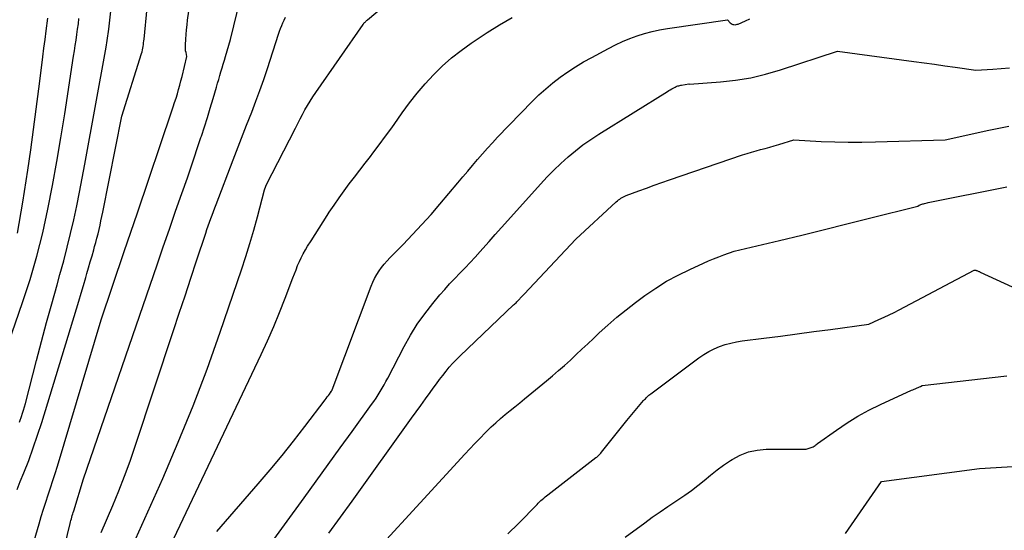
# Model space of a CAD drawing. Units: inches. Extents: x 2609456 to 2612402, y 1499167 to 1502103.
# Drawn here: x 2611154 to 2611288, y 1499749 to 1499818 of the extents above; entities that cross this region are included whole.
import ezdxf

# ---------------------------------------------------------------- set-up
doc = ezdxf.new("R2010")
doc.units = ezdxf.units.IN
doc.header["$MEASUREMENT"] = 0
doc.layers.add('Tile_2735_10_NW_contour_2ft', color=124, linetype='Continuous')

msp = doc.modelspace()

# ---------------------------------------------------------------- linework, layer by layer
at = {"layer": 'Tile_2735_10_NW_contour_2ft'}
for points in [[(2611169.71, 1499746.7, 8714), (2611173.78, 1499755.81, 8714), (2611175.9, 1499760.72, 8714), (2611177.92, 1499765.67, 8714), (2611179.81, 1499770.67, 8714), (2611181.6, 1499775.7, 8714), (2611184.5, 1499784.19, 8714), (2611185.09, 1499785.98, 8714), (2611185.65, 1499787.78, 8714), (2611186.17, 1499789.59, 8714), (2611186.67, 1499791.4, 8714), (2611187.62, 1499795.05, 8714), (2611187.84, 1499795.58, 8714), (2611187.88, 1499795.69, 8714), (2611191.85, 1499803.45, 8714), (2611192.17, 1499804.08, 8714), (2611192.49, 1499804.7, 8714), (2611192.82, 1499805.31, 8714), (2611193.15, 1499805.93, 8714), (2611193.49, 1499806.54, 8714), (2611193.85, 1499807.14, 8714), (2611194.22, 1499807.73, 8714), (2611194.61, 1499808.31, 8714), (2611201.05, 1499817.56, 8714), (2611201.09, 1499817.62, 8714), (2611201.14, 1499817.67, 8714), (2611201.18, 1499817.72, 8714), (2611201.22, 1499817.78, 8714), (2611201.27, 1499817.83, 8714), (2611201.32, 1499817.88, 8714), (2611201.37, 1499817.93, 8714), (2611201.42, 1499817.97, 8714), (2611201.49, 1499818.04, 8714), (2611201.54, 1499818.09, 8714), (2611201.6, 1499818.14, 8714), (2611201.66, 1499818.19, 8714), (2611214.9, 1499829.34, 8714)], [(2611156.04, 1499746.53, 8708), (2611156.95, 1499749.63, 8708), (2611157.25, 1499750.61, 8708), (2611157.55, 1499751.6, 8708), (2611157.87, 1499752.58, 8708), (2611158.19, 1499753.55, 8708), (2611158.52, 1499754.53, 8708), (2611158.83, 1499755.51, 8708), (2611159.14, 1499756.49, 8708), (2611159.44, 1499757.48, 8708), (2611165.38, 1499777.39, 8708), (2611168.55, 1499786.67, 8708), (2611169, 1499787.99, 8708), (2611169.44, 1499789.3, 8708), (2611169.89, 1499790.61, 8708), (2611170.33, 1499791.93, 8708), (2611175.02, 1499805.79, 8708), (2611175.21, 1499806.37, 8708), (2611175.4, 1499806.95, 8708), (2611175.59, 1499807.54, 8708), (2611175.77, 1499808.12, 8708), (2611175.94, 1499808.71, 8708), (2611176.11, 1499809.3, 8708), (2611176.26, 1499809.89, 8708), (2611176.41, 1499810.49, 8708), (2611177.05, 1499813.22, 8708), (2611176.95, 1499813.74, 8708), (2611176.9, 1499813.99, 8708), (2611176.88, 1499814.25, 8708), (2611176.87, 1499814.51, 8708), (2611176.87, 1499814.78, 8708), (2611176.92, 1499815.55, 8708), (2611176.96, 1499816.2, 8708), (2611177.02, 1499816.85, 8708), (2611177.09, 1499817.49, 8708), (2611177.17, 1499818.14, 8708), (2611177.96, 1499823.74, 8708)], [(2611154.27, 1499763.46, 8704), (2611154.32, 1499763.58, 8704), (2611154.54, 1499764.21, 8704), (2611154.69, 1499764.66, 8704), (2611154.83, 1499765.1, 8704), (2611154.96, 1499765.55, 8704), (2611155.08, 1499766.01, 8704), (2611156.6, 1499771.86, 8704), (2611157.27, 1499774.43, 8704), (2611157.96, 1499777, 8704), (2611158.67, 1499779.56, 8704), (2611159.39, 1499782.12, 8704), (2611159.79, 1499783.53, 8704), (2611160.3, 1499785.38, 8704), (2611160.79, 1499787.24, 8704), (2611161.24, 1499789.12, 8704), (2611161.67, 1499790.99, 8704), (2611162.07, 1499792.88, 8704), (2611162.46, 1499794.76, 8704), (2611162.82, 1499796.65, 8704), (2611163.18, 1499798.54, 8704), (2611166.07, 1499814.48, 8704), (2611166.12, 1499814.78, 8704), (2611166.17, 1499815.08, 8704), (2611166.22, 1499815.39, 8704), (2611166.27, 1499815.69, 8704), (2611166.32, 1499816, 8704), (2611166.36, 1499816.3, 8704), (2611166.4, 1499816.61, 8704), (2611166.44, 1499816.91, 8704), (2611166.89, 1499821.06, 8704)], [(2611158.75, 1499739.75, 8710), (2611161.18, 1499749.66, 8710), (2611161.23, 1499749.88, 8710), (2611161.29, 1499750.09, 8710), (2611161.35, 1499750.31, 8710), (2611161.41, 1499750.53, 8710), (2611161.47, 1499750.74, 8710), (2611161.54, 1499750.96, 8710), (2611161.6, 1499751.18, 8710), (2611161.67, 1499751.39, 8710), (2611162.97, 1499755.75, 8710), (2611173, 1499784.87, 8710), (2611173.84, 1499787.3, 8710), (2611174.68, 1499789.73, 8710), (2611175.53, 1499792.15, 8710), (2611176.38, 1499794.58, 8710), (2611177.13, 1499796.71, 8710), (2611177.6, 1499798.07, 8710), (2611178.07, 1499799.43, 8710), (2611178.53, 1499800.8, 8710), (2611178.99, 1499802.16, 8710), (2611179.05, 1499802.34, 8710), (2611179.46, 1499803.62, 8710), (2611179.87, 1499804.91, 8710), (2611180.26, 1499806.19, 8710), (2611180.64, 1499807.49, 8710), (2611181.09, 1499809.02, 8710), (2611181.24, 1499809.55, 8710), (2611181.4, 1499810.07, 8710), (2611181.56, 1499810.6, 8710), (2611181.71, 1499811.12, 8710), (2611181.87, 1499811.64, 8710), (2611182.03, 1499812.17, 8710), (2611182.19, 1499812.69, 8710), (2611182.34, 1499813.22, 8710), (2611183.01, 1499815.53, 8710), (2611184.32, 1499820.95, 8710)], [(2611153.97, 1499754.29, 8706), (2611154.39, 1499755.36, 8706), (2611154.88, 1499756.57, 8706), (2611155.54, 1499758.26, 8706), (2611156.16, 1499759.95, 8706), (2611156.75, 1499761.67, 8706), (2611157.3, 1499763.39, 8706), (2611162.04, 1499778.87, 8706), (2611162.37, 1499779.93, 8706), (2611162.68, 1499781, 8706), (2611163, 1499782.06, 8706), (2611163.31, 1499783.13, 8706), (2611163.46, 1499783.66, 8706), (2611163.69, 1499784.47, 8706), (2611163.92, 1499785.27, 8706), (2611164.15, 1499786.08, 8706), (2611164.38, 1499786.88, 8706), (2611164.51, 1499787.34, 8706), (2611164.67, 1499787.91, 8706), (2611164.83, 1499788.49, 8706), (2611164.97, 1499789.08, 8706), (2611165.11, 1499789.66, 8706), (2611165.25, 1499790.24, 8706), (2611165.37, 1499790.83, 8706), (2611165.5, 1499791.42, 8706), (2611165.62, 1499792.01, 8706), (2611168.23, 1499805.08, 8706), (2611170.9, 1499813.61, 8706), (2611170.97, 1499813.85, 8706), (2611171.03, 1499814.09, 8706), (2611171.08, 1499814.33, 8706), (2611171.12, 1499814.57, 8706), (2611171.15, 1499814.82, 8706), (2611171.18, 1499815.07, 8706), (2611171.21, 1499815.31, 8706), (2611171.24, 1499815.56, 8706), (2611171.64, 1499819.8, 8706)], [(2611149.91, 1499766.04, 8702), (2611154.69, 1499779.75, 8702), (2611155.71, 1499782.88, 8702), (2611156.64, 1499786.03, 8702), (2611157.44, 1499789.22, 8702), (2611158.15, 1499792.43, 8702), (2611158.77, 1499795.67, 8702), (2611159.37, 1499798.91, 8702), (2611159.92, 1499802.15, 8702), (2611160.44, 1499805.41, 8702), (2611161.65, 1499813.24, 8702), (2611161.76, 1499813.97, 8702), (2611161.87, 1499814.71, 8702), (2611161.98, 1499815.44, 8702), (2611162.09, 1499816.18, 8702), (2611162.19, 1499816.92, 8702), (2611162.29, 1499817.65, 8702), (2611162.37, 1499818.39, 8702)], [(2611154, 1499789.17, 8700), (2611154.74, 1499793.4, 8700), (2611155.4, 1499797.72, 8700), (2611155.81, 1499800.48, 8700), (2611156.2, 1499803.25, 8700), (2611156.57, 1499806.02, 8700), (2611156.92, 1499808.79, 8700), (2611157.32, 1499812, 8700), (2611157.47, 1499813.16, 8700), (2611157.61, 1499814.33, 8700), (2611157.76, 1499815.5, 8700), (2611157.91, 1499816.67, 8700), (2611158.13, 1499818.43, 8700)], [(2611165.39, 1499748.44, 8712), (2611166.97, 1499752.13, 8712), (2611167.8, 1499754.12, 8712), (2611168.59, 1499756.12, 8712), (2611169.33, 1499758.15, 8712), (2611170.03, 1499760.18, 8712), (2611175.24, 1499775.91, 8712), (2611176.03, 1499778.29, 8712), (2611176.82, 1499780.66, 8712), (2611177.6, 1499783.04, 8712), (2611178.39, 1499785.41, 8712), (2611179.63, 1499789.18, 8712), (2611179.79, 1499789.67, 8712), (2611179.96, 1499790.16, 8712), (2611180.14, 1499790.65, 8712), (2611180.32, 1499791.14, 8712), (2611180.5, 1499791.63, 8712), (2611180.68, 1499792.11, 8712), (2611180.87, 1499792.6, 8712), (2611181.05, 1499793.08, 8712), (2611183.36, 1499799.13, 8712), (2611183.59, 1499799.72, 8712), (2611183.82, 1499800.31, 8712), (2611184.05, 1499800.91, 8712), (2611184.28, 1499801.5, 8712), (2611184.51, 1499802.09, 8712), (2611184.74, 1499802.68, 8712), (2611184.97, 1499803.27, 8712), (2611185.2, 1499803.86, 8712), (2611185.9, 1499805.63, 8712), (2611186.46, 1499807.11, 8712), (2611187.01, 1499808.59, 8712), (2611187.53, 1499810.09, 8712), (2611188.04, 1499811.59, 8712), (2611189.55, 1499816.23, 8712), (2611189.69, 1499816.63, 8712), (2611189.83, 1499817.01, 8712), (2611189.98, 1499817.4, 8712), (2611190.14, 1499817.78, 8712), (2611190.31, 1499818.16, 8712), (2611190.5, 1499818.53, 8712)], [(2611174.04, 1499744.95, 8716), (2611187.18, 1499772.65, 8716), (2611188.05, 1499774.54, 8716), (2611188.89, 1499776.45, 8716), (2611189.68, 1499778.37, 8716), (2611190.44, 1499780.31, 8716), (2611191.49, 1499783.09, 8716), (2611191.71, 1499783.64, 8716), (2611191.93, 1499784.2, 8716), (2611192.15, 1499784.75, 8716), (2611192.39, 1499785.29, 8716), (2611192.64, 1499785.83, 8716), (2611192.91, 1499786.36, 8716), (2611193.2, 1499786.88, 8716), (2611193.51, 1499787.39, 8716), (2611193.97, 1499788.11, 8716), (2611194.52, 1499788.97, 8716), (2611195.07, 1499789.83, 8716), (2611195.62, 1499790.69, 8716), (2611196.18, 1499791.55, 8716), (2611196.46, 1499792, 8716), (2611197.11, 1499792.99, 8716), (2611197.78, 1499793.96, 8716), (2611198.47, 1499794.92, 8716), (2611199.18, 1499795.87, 8716), (2611199.91, 1499796.8, 8716), (2611200.63, 1499797.74, 8716), (2611201.35, 1499798.68, 8716), (2611202.07, 1499799.61, 8716), (2611202.39, 1499800.03, 8716), (2611203.26, 1499801.18, 8716), (2611204.11, 1499802.34, 8716), (2611204.96, 1499803.5, 8716), (2611205.79, 1499804.68, 8716), (2611206.39, 1499805.53, 8716), (2611207.38, 1499806.88, 8716), (2611208.42, 1499808.2, 8716), (2611209.51, 1499809.47, 8716), (2611210.64, 1499810.71, 8716), (2611211.84, 1499811.88, 8716), (2611213.08, 1499813, 8716), (2611214.4, 1499814.03, 8716), (2611215.76, 1499815.01, 8716), (2611217.94, 1499816.47, 8716), (2611219.64, 1499817.53, 8716), (2611221.37, 1499818.52, 8716)], [(2611181.13, 1499748.56, 8718), (2611186.79, 1499755.06, 8718), (2611188.43, 1499756.97, 8718), (2611190.03, 1499758.91, 8718), (2611191.6, 1499760.88, 8718), (2611193.15, 1499762.87, 8718), (2611195.9, 1499766.5, 8718), (2611196.04, 1499766.69, 8718), (2611196.19, 1499766.89, 8718), (2611196.33, 1499767.08, 8718), (2611196.47, 1499767.27, 8718), (2611196.73, 1499767.62, 8718), (2611196.75, 1499767.64, 8718), (2611196.76, 1499767.66, 8718), (2611196.77, 1499767.68, 8718), (2611196.78, 1499767.7, 8718), (2611196.82, 1499767.78, 8718), (2611196.83, 1499767.8, 8718), (2611196.84, 1499767.82, 8718), (2611196.85, 1499767.84, 8718), (2611196.86, 1499767.86, 8718), (2611202.15, 1499781.94, 8718), (2611202.37, 1499782.48, 8718), (2611202.63, 1499783.01, 8718), (2611202.91, 1499783.52, 8718), (2611203.23, 1499784.02, 8718), (2611203.57, 1499784.49, 8718), (2611203.93, 1499784.96, 8718), (2611204.32, 1499785.4, 8718), (2611204.72, 1499785.83, 8718), (2611206.51, 1499787.64, 8718), (2611207.81, 1499788.97, 8718), (2611209.08, 1499790.33, 8718), (2611210.32, 1499791.72, 8718), (2611211.53, 1499793.13, 8718), (2611213.98, 1499796.03, 8718), (2611214.64, 1499796.82, 8718), (2611215.3, 1499797.6, 8718), (2611215.97, 1499798.39, 8718), (2611216.63, 1499799.17, 8718), (2611217.3, 1499799.95, 8718), (2611217.98, 1499800.72, 8718), (2611218.67, 1499801.47, 8718), (2611219.38, 1499802.22, 8718), (2611224.1, 1499807.09, 8718), (2611225.01, 1499807.97, 8718), (2611225.94, 1499808.82, 8718), (2611226.91, 1499809.63, 8718), (2611227.91, 1499810.39, 8718), (2611228.95, 1499811.12, 8718), (2611230, 1499811.81, 8718), (2611231.08, 1499812.46, 8718), (2611232.19, 1499813.08, 8718), (2611234.46, 1499814.31, 8718), (2611235.41, 1499814.79, 8718), (2611236.38, 1499815.24, 8718), (2611237.36, 1499815.64, 8718), (2611238.36, 1499816.01, 8718), (2611239.38, 1499816.33, 8718), (2611240.4, 1499816.61, 8718), (2611241.44, 1499816.83, 8718), (2611242.49, 1499817.01, 8718), (2611250.67, 1499818.18, 8718), (2611251.06, 1499817.77, 8718), (2611251.17, 1499817.68, 8718), (2611251.29, 1499817.61, 8718), (2611251.42, 1499817.57, 8718), (2611251.55, 1499817.54, 8718), (2611251.7, 1499817.53, 8718), (2611251.84, 1499817.54, 8718), (2611251.98, 1499817.58, 8718), (2611252.11, 1499817.62, 8718), (2611253.11, 1499818.04, 8718), (2611253.73, 1499818.31, 8718)], [(2611184.65, 1499741.63, 8720), (2611193.02, 1499753.18, 8720), (2611194.66, 1499755.44, 8720), (2611196.29, 1499757.69, 8720), (2611197.93, 1499759.94, 8720), (2611199.57, 1499762.19, 8720), (2611202.22, 1499765.84, 8720), (2611202.53, 1499766.27, 8720), (2611202.83, 1499766.71, 8720), (2611203.11, 1499767.16, 8720), (2611203.39, 1499767.61, 8720), (2611203.65, 1499768.06, 8720), (2611203.92, 1499768.52, 8720), (2611204.17, 1499768.99, 8720), (2611204.42, 1499769.45, 8720), (2611206.64, 1499773.75, 8720), (2611207.5, 1499775.28, 8720), (2611208.43, 1499776.78, 8720), (2611209.45, 1499778.21, 8720), (2611210.54, 1499779.6, 8720), (2611211.51, 1499780.76, 8720), (2611212.17, 1499781.52, 8720), (2611212.84, 1499782.28, 8720), (2611213.53, 1499783.01, 8720), (2611214.24, 1499783.73, 8720), (2611214.95, 1499784.45, 8720), (2611215.65, 1499785.18, 8720), (2611216.33, 1499785.92, 8720), (2611217.01, 1499786.67, 8720), (2611217.36, 1499787.07, 8720), (2611218.21, 1499788.03, 8720), (2611219.06, 1499788.98, 8720), (2611219.91, 1499789.94, 8720), (2611220.77, 1499790.89, 8720), (2611225.23, 1499795.85, 8720), (2611226.12, 1499796.81, 8720), (2611227.04, 1499797.74, 8720), (2611227.99, 1499798.65, 8720), (2611228.96, 1499799.53, 8720), (2611229.97, 1499800.37, 8720), (2611231, 1499801.17, 8720), (2611232.07, 1499801.92, 8720), (2611233.17, 1499802.64, 8720), (2611242.51, 1499808.45, 8720), (2611242.7, 1499808.57, 8720), (2611242.89, 1499808.68, 8720), (2611243.09, 1499808.79, 8720), (2611243.28, 1499808.9, 8720), (2611243.44, 1499808.99, 8720), (2611243.56, 1499809.04, 8720), (2611243.68, 1499809.1, 8720), (2611243.8, 1499809.15, 8720), (2611243.92, 1499809.2, 8720), (2611244.05, 1499809.23, 8720), (2611244.17, 1499809.27, 8720), (2611244.3, 1499809.3, 8720), (2611244.43, 1499809.32, 8720), (2611245.43, 1499809.46, 8720), (2611245.5, 1499809.42, 8720), (2611249.71, 1499809.74, 8720), (2611251.78, 1499809.97, 8720), (2611253.84, 1499810.31, 8720), (2611255.87, 1499810.79, 8720), (2611257.88, 1499811.37, 8720), (2611265.67, 1499813.92, 8720), (2611276.06, 1499812.54, 8720), (2611277.47, 1499812.35, 8720), (2611278.88, 1499812.15, 8720), (2611280.28, 1499811.95, 8720), (2611281.69, 1499811.75, 8720), (2611284.5, 1499811.34, 8720), (2611286.79, 1499811.47, 8720), (2611287.93, 1499811.55, 8720), (2611289.07, 1499811.65, 8720)], [(2611196.4, 1499748.33, 8722), (2611197.97, 1499750.52, 8722), (2611199.55, 1499752.71, 8722), (2611207.67, 1499763.98, 8722), (2611208.3, 1499764.86, 8722), (2611208.93, 1499765.74, 8722), (2611209.56, 1499766.62, 8722), (2611210.19, 1499767.5, 8722), (2611210.62, 1499768.09, 8722), (2611211.04, 1499768.67, 8722), (2611211.47, 1499769.25, 8722), (2611211.9, 1499769.82, 8722), (2611212.35, 1499770.39, 8722), (2611212.8, 1499770.94, 8722), (2611213.28, 1499771.48, 8722), (2611213.77, 1499772, 8722), (2611214.28, 1499772.5, 8722), (2611221.56, 1499779.4, 8722), (2611221.67, 1499779.5, 8722), (2611221.77, 1499779.61, 8722), (2611221.88, 1499779.71, 8722), (2611221.99, 1499779.82, 8722), (2611222.1, 1499779.92, 8722), (2611222.2, 1499780.03, 8722), (2611222.31, 1499780.14, 8722), (2611222.41, 1499780.25, 8722), (2611222.46, 1499780.31, 8722), (2611222.59, 1499780.45, 8722), (2611222.72, 1499780.59, 8722), (2611222.84, 1499780.73, 8722), (2611222.97, 1499780.87, 8722), (2611230.01, 1499788.35, 8722), (2611235.54, 1499793.44, 8722), (2611235.69, 1499793.57, 8722), (2611235.84, 1499793.69, 8722), (2611236.01, 1499793.81, 8722), (2611236.17, 1499793.92, 8722), (2611236.35, 1499794.01, 8722), (2611236.52, 1499794.11, 8722), (2611236.7, 1499794.19, 8722), (2611236.89, 1499794.27, 8722), (2611238.6, 1499794.92, 8722), (2611239.65, 1499795.31, 8722), (2611240.7, 1499795.7, 8722), (2611241.75, 1499796.07, 8722), (2611242.8, 1499796.44, 8722), (2611252.74, 1499799.82, 8722), (2611253.34, 1499800.02, 8722), (2611253.95, 1499800.2, 8722), (2611254.57, 1499800.37, 8722), (2611255.19, 1499800.53, 8722), (2611255.8, 1499800.69, 8722), (2611256.42, 1499800.85, 8722), (2611257.03, 1499801.03, 8722), (2611257.65, 1499801.21, 8722), (2611259.71, 1499801.86, 8722), (2611263.41, 1499801.65, 8722), (2611265.27, 1499801.57, 8722), (2611267.12, 1499801.53, 8722), (2611268.97, 1499801.53, 8722), (2611270.82, 1499801.57, 8722), (2611280.33, 1499801.87, 8722), (2611286.27, 1499803.16, 8722), (2611287.18, 1499803.36, 8722), (2611288.08, 1499803.54, 8722), (2611288.99, 1499803.73, 8722)], [(2611197.18, 1499739.78, 8724), (2611214.92, 1499759.11, 8724), (2611215.61, 1499759.84, 8724), (2611216.29, 1499760.57, 8724), (2611216.99, 1499761.29, 8724), (2611217.69, 1499762, 8724), (2611217.91, 1499762.22, 8724), (2611218.52, 1499762.81, 8724), (2611219.14, 1499763.38, 8724), (2611219.77, 1499763.94, 8724), (2611220.42, 1499764.49, 8724), (2611221.07, 1499765.03, 8724), (2611221.72, 1499765.56, 8724), (2611222.38, 1499766.1, 8724), (2611223.04, 1499766.63, 8724), (2611226.03, 1499769.07, 8724), (2611226.86, 1499769.76, 8724), (2611227.68, 1499770.46, 8724), (2611228.48, 1499771.17, 8724), (2611229.28, 1499771.9, 8724), (2611230.06, 1499772.64, 8724), (2611230.85, 1499773.37, 8724), (2611231.64, 1499774.11, 8724), (2611232.42, 1499774.85, 8724), (2611233.21, 1499775.59, 8724), (2611234.4, 1499776.67, 8724), (2611235.63, 1499777.73, 8724), (2611236.88, 1499778.74, 8724), (2611238.16, 1499779.72, 8724), (2611239.44, 1499780.67, 8724), (2611240.9, 1499781.68, 8724), (2611242.39, 1499782.62, 8724), (2611243.94, 1499783.46, 8724), (2611245.53, 1499784.24, 8724), (2611247.4, 1499785.08, 8724), (2611248.09, 1499785.38, 8724), (2611248.78, 1499785.67, 8724), (2611249.48, 1499785.94, 8724), (2611250.19, 1499786.2, 8724), (2611251.6, 1499786.7, 8724), (2611257.74, 1499788.17, 8724), (2611260.81, 1499788.91, 8724), (2611263.87, 1499789.66, 8724), (2611266.94, 1499790.42, 8724), (2611270, 1499791.19, 8724), (2611276.57, 1499792.85, 8724), (2611276.79, 1499792.96, 8724), (2611276.91, 1499793.01, 8724), (2611277.02, 1499793.06, 8724), (2611277.14, 1499793.1, 8724), (2611277.26, 1499793.14, 8724), (2611277.35, 1499793.17, 8724), (2611277.51, 1499793.21, 8724), (2611277.68, 1499793.25, 8724), (2611277.84, 1499793.29, 8724), (2611278.01, 1499793.33, 8724), (2611288.69, 1499795.49, 8724)], [(2611220.76, 1499748.24, 8726), (2611222.21, 1499749.69, 8726), (2611224.74, 1499752.26, 8726), (2611224.92, 1499752.43, 8726), (2611225.1, 1499752.61, 8726), (2611225.28, 1499752.78, 8726), (2611225.46, 1499752.95, 8726), (2611225.65, 1499753.12, 8726), (2611225.84, 1499753.28, 8726), (2611226.03, 1499753.44, 8726), (2611226.22, 1499753.59, 8726), (2611232.77, 1499758.64, 8726), (2611232.87, 1499758.71, 8726), (2611232.97, 1499758.8, 8726), (2611233.07, 1499758.88, 8726), (2611233.16, 1499758.97, 8726), (2611233.25, 1499759.06, 8726), (2611233.34, 1499759.15, 8726), (2611233.42, 1499759.25, 8726), (2611233.51, 1499759.35, 8726), (2611236.97, 1499763.66, 8726), (2611239.26, 1499766.39, 8726), (2611239.37, 1499766.52, 8726), (2611239.49, 1499766.65, 8726), (2611239.6, 1499766.77, 8726), (2611239.72, 1499766.89, 8726), (2611239.84, 1499767, 8726), (2611239.97, 1499767.12, 8726), (2611240.1, 1499767.22, 8726), (2611240.23, 1499767.33, 8726), (2611246.77, 1499772.2, 8726), (2611247.44, 1499772.66, 8726), (2611248.12, 1499773.07, 8726), (2611248.84, 1499773.43, 8726), (2611249.57, 1499773.74, 8726), (2611250.34, 1499774, 8726), (2611251.11, 1499774.22, 8726), (2611251.89, 1499774.39, 8726), (2611252.68, 1499774.52, 8726), (2611255.63, 1499774.88, 8726), (2611257.9, 1499775.17, 8726), (2611260.17, 1499775.46, 8726), (2611262.44, 1499775.77, 8726), (2611264.71, 1499776.08, 8726), (2611269.91, 1499776.8, 8726), (2611271.3, 1499777.41, 8726), (2611271.99, 1499777.73, 8726), (2611272.68, 1499778.05, 8726), (2611273.36, 1499778.39, 8726), (2611274.03, 1499778.74, 8726), (2611284.24, 1499784.15, 8726), (2611284.37, 1499784.14, 8726), (2611284.43, 1499784.13, 8726), (2611284.49, 1499784.12, 8726), (2611284.55, 1499784.1, 8726), (2611284.61, 1499784.08, 8726), (2611284.7, 1499784.05, 8726), (2611284.8, 1499784.01, 8726), (2611284.9, 1499783.97, 8726), (2611285, 1499783.93, 8726), (2611285.09, 1499783.88, 8726), (2611294.9, 1499779.37, 8726)], [(2611236.74, 1499747.79, 8728), (2611239.4, 1499749.77, 8728), (2611240.44, 1499750.53, 8728), (2611241.49, 1499751.27, 8728), (2611242.56, 1499751.99, 8728), (2611243.64, 1499752.7, 8728), (2611243.92, 1499752.88, 8728), (2611244.85, 1499753.5, 8728), (2611245.76, 1499754.14, 8728), (2611246.64, 1499754.83, 8728), (2611247.51, 1499755.54, 8728), (2611248.37, 1499756.26, 8728), (2611249.25, 1499756.95, 8728), (2611250.15, 1499757.6, 8728), (2611251.07, 1499758.24, 8728), (2611251.31, 1499758.39, 8728), (2611252.39, 1499758.97, 8728), (2611253.52, 1499759.42, 8728), (2611254.71, 1499759.66, 8728), (2611255.93, 1499759.77, 8728), (2611261.39, 1499759.79, 8728), (2611261.94, 1499759.94, 8728), (2611262.08, 1499759.99, 8728), (2611262.22, 1499760.04, 8728), (2611262.34, 1499760.11, 8728), (2611262.47, 1499760.19, 8728), (2611262.59, 1499760.27, 8728), (2611262.71, 1499760.36, 8728), (2611262.83, 1499760.45, 8728), (2611262.95, 1499760.53, 8728), (2611265.53, 1499762.38, 8728), (2611266.96, 1499763.34, 8728), (2611268.43, 1499764.25, 8728), (2611269.94, 1499765.08, 8728), (2611271.49, 1499765.84, 8728), (2611275.75, 1499767.79, 8728), (2611275.91, 1499767.87, 8728), (2611276.07, 1499767.94, 8728), (2611276.24, 1499768.01, 8728), (2611276.4, 1499768.07, 8728), (2611276.5, 1499768.11, 8728), (2611276.62, 1499768.16, 8728), (2611276.73, 1499768.21, 8728), (2611276.84, 1499768.26, 8728), (2611276.96, 1499768.32, 8728), (2611277.18, 1499768.43, 8728), (2611288.7, 1499769.74, 8728)], [(2611266.72, 1499748.31, 8730), (2611271.65, 1499755.38, 8730), (2611285, 1499757.15, 8730), (2611300.01, 1499758.05, 8730)]]:
    msp.add_polyline3d(points, dxfattribs=at)

doc.saveas('drawing.dxf')
